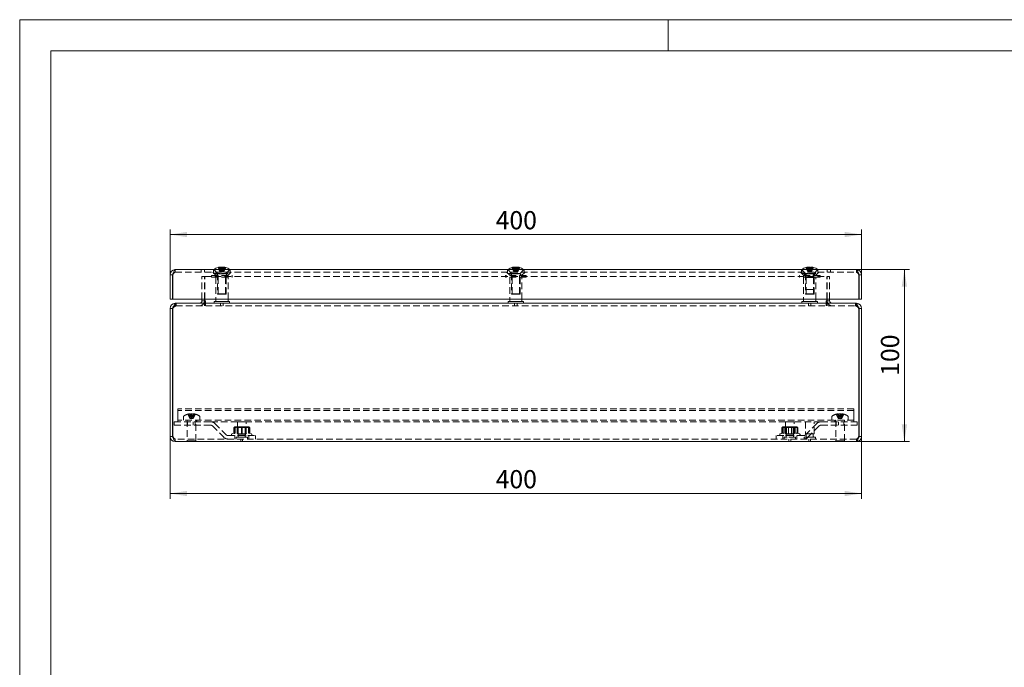
# Model space of a CAD drawing. Units: millimetres. Extents: x 0 to 420, y 0 to 297.
# Drawn here: x 0 to 190, y 172 to 297 of the extents above; entities that cross this region are included whole.
import ezdxf

# ---------------------------------------------------------------- set-up
doc = ezdxf.new("R2010")
doc.units = ezdxf.units.MM
doc.linetypes.add('HIDDEN', pattern=[1.905, 1.27, -0.635])
doc.styles.add('SLDTEXTSTYLE0', font='TXT', dxfattribs={"width": 0.75})
doc.dimstyles.new('SLDDIMSTYLE0', dxfattribs={"dimtxt": 3.5, "dimasz": 3.3, "dimexe": 0, "dimexo": 0.0625, "dimgap": 0.875, "dimtad": 1, "dimdec": 1, "dimlfac": 3, "dimrnd": 1e-09, "dimzin": 12, "dimdsep": 46, "dimtxsty": 'SLDTEXTSTYLE0', "dimsah": 1, "dimcen": 0.09, "dimadec": 0, "dimazin": 3, "dimtfac": 1, "dimtdec": 1, "dimtofl": 0, "dimtmove": 0, "dimatfit": 3, "dimfxl": 1, "dimfrac": 2, "dimtolj": 1, "dimtzin": 12, "dimarcsym": 0})

# ---------------------------------------------------------------- blocks, each defined once
blk = doc.blocks.new('_D')
at = {"color": 7, "linetype": 'Continuous', "lineweight": 0}
for p, q in [((28.98, 216.69), (28.98, 204.69)), ((162.31, 216.69), (162.31, 204.69)), ((28.98, 205.69), (162.31, 205.69))]:
    blk.add_line(p, q, dxfattribs=at)
for points in [[(28.98, 205.69), (32.28, 205.18), (32.28, 206.2)], [(162.31, 205.69), (159.01, 206.2), (159.01, 205.18)]]:
    blk.add_solid(points, dxfattribs=at)
at = {"color": 7, "linetype": 'Continuous', "lineweight": 0, "insert": (91.76, 210.2), "char_height": 3.5, "attachment_point": 1, "style": 'SLDTEXTSTYLE0'}
blk.add_mtext('400', dxfattribs=at)
blk = doc.blocks.new('_D_1')
at = {"color": 7, "linetype": 'Continuous', "lineweight": 0}
for p, q in [((161.31, 248.84), (171.55, 248.84)), ((170.55, 215.69), (170.55, 248.84)), ((161.31, 215.69), (171.55, 215.69))]:
    blk.add_line(p, q, dxfattribs=at)
for points in [[(170.55, 248.84), (170.04, 245.54), (171.06, 245.54)], [(170.55, 215.69), (171.06, 218.99), (170.04, 218.99)]]:
    blk.add_solid(points, dxfattribs=at)
at = {"color": 7, "linetype": 'Continuous', "lineweight": 0, "insert": (166.04, 228.38), "char_height": 3.5, "attachment_point": 1, "rotation": 90, "style": 'SLDTEXTSTYLE0'}
blk.add_mtext('100', dxfattribs=at)
blk = doc.blocks.new('_D_2')
at = {"color": 7, "linetype": 'Continuous', "lineweight": 0}
for p, q in [((28.98, 247.84), (28.98, 256.6)), ((162.31, 247.84), (162.31, 256.6)), ((28.98, 255.6), (162.31, 255.6))]:
    blk.add_line(p, q, dxfattribs=at)
for points in [[(28.98, 255.6), (32.28, 255.09), (32.28, 256.11)], [(162.31, 255.6), (159.01, 256.11), (159.01, 255.09)]]:
    blk.add_solid(points, dxfattribs=at)
at = {"color": 7, "linetype": 'Continuous', "lineweight": 0, "insert": (91.76, 260.11), "char_height": 3.5, "attachment_point": 1, "style": 'SLDTEXTSTYLE0'}
blk.add_mtext('400', dxfattribs=at)

msp = doc.modelspace()

# ---------------------------------------------------------------- linework, layer by layer
at = {"color": 7, "linetype": 'Continuous', "lineweight": 0}
for p, q in [((0, 0), (0, 297)), ((0, 297), (420, 297)), ((125, 291), (125, 297)), ((6, 291), (414.015, 291)), ((6, 291), (6, 6))]:
    msp.add_line(p, q, dxfattribs=at)
at = {"color": 7, "linetype": 'Continuous', "lineweight": 15}
for p, q in [((29.977, 248.841), (161.31, 248.841)), ((38.637, 249.327), (38.638, 249.327)), ((38.667, 249.327), (38.669, 249.327)), ((38.67, 249.29), (38.669, 249.327)), ((38.67, 249.29), (38.67, 249.245)), ((38.688, 249.327), (38.686, 249.327)), ((38.689, 249.29), (38.686, 249.327)), ((38.688, 249.327), (38.689, 249.29)), ((38.689, 249.244), (38.689, 249.29)), ((38.749, 249.327), (38.747, 249.327)), ((38.865, 249.327), (38.868, 249.327)), ((38.956, 249.327), (38.959, 249.327)), ((38.997, 249.327), (38.994, 249.327)), ((39.089, 249.327), (39.086, 249.327)), ((39.204, 249.327), (39.206, 249.327)), ((39.204, 249.327), (39.204, 249.29)), ((39.204, 249.256), (39.204, 249.29)), ((39.265, 249.327), (39.264, 249.29)), ((39.264, 249.247), (39.264, 249.29)), ((39.265, 249.327), (39.267, 249.327)), ((39.286, 249.327), (39.285, 249.327)), ((39.316, 249.327), (39.316, 249.327)), ((95.308, 249.327), (95.309, 249.327)), ((95.311, 249.29), (95.309, 249.327)), ((95.311, 249.29), (95.311, 249.267)), ((95.313, 249.327), (95.314, 249.327)), ((95.389, 249.327), (95.387, 249.327)), ((95.402, 249.327), (95.4, 249.327)), ((95.403, 249.29), (95.4, 249.327)), ((95.402, 249.327), (95.403, 249.29)), ((95.549, 249.327), (95.552, 249.327)), ((95.568, 249.327), (95.571, 249.327)), ((95.719, 249.327), (95.716, 249.327)), ((95.737, 249.327), (95.735, 249.327)), ((95.737, 249.327), (95.735, 249.29)), ((95.735, 249.29), (95.735, 249.327)), ((95.735, 249.246), (95.735, 249.29)), ((95.885, 249.327), (95.884, 249.29)), ((95.884, 249.247), (95.884, 249.29)), ((95.885, 249.327), (95.887, 249.327)), ((95.898, 249.327), (95.9, 249.327)), ((95.973, 249.327), (95.973, 249.327)), ((95.979, 249.327), (95.978, 249.327)), ((151.988, 249.327), (151.989, 249.327)), ((151.994, 249.327), (151.996, 249.327)), ((151.997, 249.29), (151.996, 249.327)), ((151.997, 249.29), (151.997, 249.244)), ((152.03, 249.327), (152.028, 249.327)), ((152.031, 249.29), (152.028, 249.327)), ((152.03, 249.327), (152.031, 249.29)), ((152.031, 249.245), (152.031, 249.29)), ((152.039, 249.327), (152.037, 249.327)), ((152.04, 249.29), (152.037, 249.327)), ((152.039, 249.327), (152.04, 249.29)), ((152.04, 249.263), (152.04, 249.29)), ((152.259, 249.327), (152.262, 249.327)), ((152.275, 249.327), (152.278, 249.327)), ((152.345, 249.327), (152.342, 249.327)), ((152.361, 249.327), (152.358, 249.327)), ((152.581, 249.327), (152.58, 249.29)), ((152.58, 249.25), (152.58, 249.29)), ((152.581, 249.327), (152.583, 249.327)), ((152.59, 249.327), (152.589, 249.29)), ((152.589, 249.247), (152.589, 249.29)), ((152.59, 249.327), (152.592, 249.327)), ((152.626, 249.327), (152.625, 249.327)), ((152.632, 249.327), (152.631, 249.327)), ((28.977, 247.841), (29.477, 247.841)), ((28.977, 247.841), (28.977, 243.174)), ((29.477, 247.841), (29.477, 243.174)), ((29.524, 243.174), (29.524, 247.841)), ((161.763, 243.174), (161.763, 247.841)), ((162.31, 247.841), (161.81, 247.841)), ((161.81, 247.841), (161.81, 243.174)), ((162.31, 247.841), (162.31, 243.174)), ((29.477, 243.174), (28.977, 243.174)), ((161.763, 243.174), (29.524, 243.174)), ((35.143, 242.854), (35.143, 243.174)), ((35.643, 242.854), (35.643, 243.174)), ((35.691, 242.854), (35.691, 243.174)), ((37.793, 243.174), (37.793, 242.687)), ((40.16, 242.687), (40.16, 243.174)), ((94.46, 243.174), (94.46, 242.687)), ((96.827, 242.687), (96.827, 243.174)), ((151.127, 243.174), (151.127, 242.687)), ((153.493, 242.687), (153.493, 243.174)), ((155.596, 242.854), (155.596, 243.174)), ((155.643, 242.854), (155.643, 243.174)), ((156.143, 242.854), (156.143, 243.174)), ((161.81, 243.174), (162.31, 243.174)), ((29.477, 241.354), (28.977, 241.354)), ((28.977, 216.687), (28.977, 241.354)), ((29.477, 216.687), (29.477, 241.354)), ((29.524, 216.687), (29.524, 241.354)), ((29.977, 242.354), (29.977, 242.258)), ((30.142, 242.354), (29.977, 242.354)), ((161.145, 242.354), (30.142, 242.354)), ((35.143, 242.854), (35.643, 242.854)), ((35.808, 242.854), (35.691, 242.854)), ((35.808, 242.854), (35.808, 242.354)), ((37.477, 242.687), (37.477, 242.354)), ((37.477, 242.687), (40.477, 242.687)), ((40.477, 242.354), (40.477, 242.687)), ((94.143, 242.687), (94.143, 242.354)), ((94.143, 242.687), (96.986, 242.687)), ((96.986, 242.687), (97.143, 242.687)), ((97.143, 242.354), (97.143, 242.687)), ((150.81, 242.687), (150.81, 242.354)), ((150.81, 242.687), (153.81, 242.687)), ((153.81, 242.354), (153.81, 242.687)), ((155.478, 242.354), (155.478, 242.854)), ((155.478, 242.854), (155.596, 242.854)), ((156.143, 242.854), (155.643, 242.854)), ((161.31, 242.354), (161.145, 242.354)), ((161.31, 242.354), (161.31, 242.26)), ((161.763, 216.687), (161.763, 241.354)), ((161.81, 241.354), (162.31, 241.354)), ((161.81, 216.687), (161.81, 241.354)), ((162.31, 216.687), (162.31, 241.354)), ((28.977, 216.687), (29.477, 216.687)), ((162.31, 216.687), (161.81, 216.687)), ((161.31, 215.687), (29.977, 215.687))]:
    msp.add_line(p, q, dxfattribs=at)
at = {"color": 7, "linetype": 'HIDDEN', "lineweight": 0}
for p, q in [((29.977, 248.341), (29.977, 248.841)), ((34.977, 248.841), (34.977, 248.341)), ((35.643, 248.341), (35.643, 248.841)), ((37.393, 248.752), (37.393, 248.116)), ((37.41, 248.841), (38.21, 248.041)), ((38.23, 249.242), (38.611, 248.436)), ((38.239, 249.242), (38.64, 248.436)), ((38.258, 249.242), (38.659, 248.436)), ((38.316, 249.242), (38.617, 248.436)), ((38.34, 249.242), (38.721, 248.436)), ((38.434, 249.242), (38.654, 248.436)), ((38.494, 249.242), (38.675, 248.436)), ((38.542, 249.242), (38.844, 248.436)), ((38.64, 249.29), (38.64, 248.436)), ((38.665, 249.242), (38.744, 248.436)), ((38.667, 249.327), (38.67, 249.29)), ((38.67, 249.245), (38.67, 248.436)), ((38.689, 248.436), (38.689, 249.244)), ((38.721, 249.242), (38.941, 248.436)), ((38.75, 248.436), (38.75, 249.29)), ((38.8, 249.242), (38.982, 248.436)), ((38.867, 248.436), (38.867, 249.29)), ((38.952, 249.242), (38.873, 248.436)), ((38.956, 249.327), (38.958, 249.29)), ((38.958, 249.29), (38.959, 249.327)), ((38.958, 248.436), (38.958, 249.29)), ((39.153, 249.242), (38.972, 248.436)), ((38.996, 248.436), (38.996, 249.29)), ((39.001, 249.242), (39.08, 248.436)), ((39.232, 249.242), (39.012, 248.436)), ((39.086, 248.436), (39.086, 249.29)), ((39.411, 249.242), (39.109, 248.436)), ((39.204, 249.29), (39.206, 249.327)), ((39.204, 248.436), (39.204, 249.256)), ((39.289, 249.242), (39.21, 248.436)), ((39.613, 249.242), (39.233, 248.436)), ((39.264, 249.29), (39.267, 249.327)), ((39.264, 248.436), (39.264, 249.247)), ((39.459, 249.242), (39.278, 248.436)), ((39.283, 249.29), (39.283, 248.436)), ((39.696, 249.242), (39.295, 248.436)), ((39.52, 249.242), (39.3, 248.436)), ((39.313, 249.29), (39.313, 248.436)), ((39.715, 249.242), (39.314, 248.436)), ((39.638, 249.242), (39.336, 248.436)), ((39.723, 249.242), (39.342, 248.436)), ((39.743, 248.041), (40.543, 248.841)), ((40.56, 248.116), (40.56, 248.752)), ((94.06, 248.752), (94.06, 248.116)), ((94.077, 248.841), (94.877, 248.041)), ((94.894, 249.242), (95.281, 248.436)), ((94.894, 249.242), (95.286, 248.436)), ((94.967, 249.242), (95.36, 248.436)), ((94.986, 249.242), (95.373, 248.436)), ((95.002, 249.242), (95.289, 248.436)), ((95.025, 249.242), (95.296, 248.436)), ((95.243, 249.242), (95.53, 248.436)), ((95.258, 249.242), (95.38, 248.436)), ((95.279, 249.242), (95.549, 248.436)), ((95.295, 249.242), (95.395, 248.436)), ((95.308, 249.327), (95.311, 249.29)), ((95.311, 249.267), (95.311, 248.436)), ((95.316, 249.29), (95.316, 248.436)), ((95.39, 248.436), (95.39, 249.29)), ((95.403, 248.436), (95.403, 249.29)), ((95.549, 249.327), (95.551, 249.29)), ((95.551, 249.29), (95.552, 249.327)), ((95.551, 248.436), (95.551, 249.29)), ((95.66, 249.242), (95.559, 248.436)), ((95.57, 248.436), (95.57, 249.29)), ((95.701, 249.242), (95.579, 248.436)), ((95.585, 249.242), (95.707, 248.436)), ((95.627, 249.242), (95.728, 248.436)), ((95.717, 248.436), (95.717, 249.29)), ((95.735, 248.436), (95.735, 249.246)), ((96.008, 249.242), (95.737, 248.436)), ((96.044, 249.242), (95.757, 248.436)), ((95.884, 249.29), (95.887, 249.327)), ((95.884, 248.436), (95.884, 249.247)), ((95.992, 249.242), (95.892, 248.436)), ((95.897, 248.436), (95.897, 249.29)), ((96.028, 249.242), (95.907, 248.436)), ((96.3, 249.242), (95.913, 248.436)), ((96.32, 249.242), (95.927, 248.436)), ((95.97, 249.29), (95.97, 248.436)), ((95.976, 249.29), (95.976, 248.436)), ((96.262, 249.242), (95.991, 248.436)), ((96.284, 249.242), (95.998, 248.436)), ((96.393, 249.242), (96, 248.436)), ((96.392, 249.242), (96.005, 248.436)), ((96.41, 248.041), (97.21, 248.841)), ((97.227, 248.116), (97.227, 248.752)), ((150.727, 248.752), (150.727, 248.116)), ((150.743, 248.841), (151.543, 248.041)), ((151.563, 249.242), (151.961, 248.436)), ((151.567, 249.242), (151.967, 248.436)), ((151.601, 249.242), (152, 248.436)), ((151.613, 249.242), (152.01, 248.436)), ((151.723, 249.242), (151.972, 248.436)), ((151.745, 249.242), (151.979, 248.436)), ((151.852, 249.242), (152.018, 248.436)), ((151.88, 249.242), (152.029, 248.436)), ((151.991, 249.29), (151.991, 248.436)), ((151.993, 249.242), (152.242, 248.436)), ((151.994, 249.327), (151.997, 249.29)), ((151.997, 249.244), (151.997, 248.436)), ((152.025, 249.242), (152.259, 248.436)), ((152.031, 248.436), (152.031, 249.245)), ((152.04, 248.436), (152.04, 249.263)), ((152.14, 248.841), (152.14, 248.341)), ((152.165, 249.242), (152.331, 248.436)), ((152.199, 249.242), (152.348, 248.436)), ((152.261, 248.436), (152.261, 249.29)), ((152.421, 249.242), (152.272, 248.436)), ((152.275, 249.327), (152.276, 249.29)), ((152.276, 249.29), (152.278, 249.327)), ((152.276, 248.436), (152.276, 249.29)), ((152.455, 249.242), (152.289, 248.436)), ((152.344, 248.436), (152.344, 249.29)), ((152.359, 248.436), (152.359, 249.29)), ((152.595, 249.242), (152.361, 248.436)), ((152.627, 249.242), (152.378, 248.436)), ((152.48, 248.341), (152.48, 248.841)), ((152.58, 249.29), (152.583, 249.327)), ((152.58, 248.436), (152.58, 249.25)), ((152.589, 249.29), (152.592, 249.327)), ((152.589, 248.436), (152.589, 249.247)), ((152.74, 249.242), (152.591, 248.436)), ((152.768, 249.242), (152.602, 248.436)), ((153.007, 249.242), (152.61, 248.436)), ((153.019, 249.242), (152.62, 248.436)), ((152.623, 249.29), (152.623, 248.436)), ((152.629, 249.29), (152.629, 248.436)), ((152.875, 249.242), (152.641, 248.436)), ((152.897, 249.242), (152.648, 248.436)), ((153.053, 249.242), (152.653, 248.436)), ((153.057, 249.242), (152.659, 248.436)), ((153.077, 248.041), (153.877, 248.841)), ((153.893, 248.116), (153.893, 248.752)), ((155.643, 248.841), (155.643, 248.341)), ((156.31, 248.341), (156.31, 248.841)), ((161.31, 248.341), (161.31, 248.841)), ((29.977, 248.341), (161.31, 248.341)), ((35.143, 247.521), (35.643, 247.521)), ((35.143, 243.174), (35.143, 247.521)), ((35.643, 243.174), (35.643, 247.521)), ((35.691, 243.174), (35.691, 247.521)), ((35.691, 247.521), (155.596, 247.521)), ((36.977, 247.687), (38.977, 247.687)), ((36.977, 247.687), (36.977, 247.354)), ((36.977, 247.354), (38.977, 247.354)), ((37.203, 248.341), (37.856, 247.687)), ((37.393, 248.116), (38.89, 248.116)), ((37.793, 247.354), (37.793, 243.174)), ((38.21, 248.041), (37.856, 247.687)), ((38.143, 248.05), (38.143, 244.116)), ((38.21, 248.041), (39.743, 248.041)), ((38.26, 247.687), (38.26, 247.354)), ((38.277, 247.354), (38.277, 244.187)), ((38.617, 248.436), (38.611, 248.436)), ((38.617, 248.436), (38.64, 248.436)), ((38.654, 248.436), (38.64, 248.436)), ((38.654, 248.436), (38.941, 248.436)), ((38.693, 248.436), (38.977, 248.344)), ((38.89, 248.116), (40.56, 248.116)), ((38.958, 248.436), (38.941, 248.436)), ((38.972, 248.436), (38.958, 248.436)), ((38.972, 248.436), (39.278, 248.436)), ((38.977, 248.344), (39.26, 248.436)), ((38.977, 247.687), (40.977, 247.687)), ((38.977, 247.354), (40.977, 247.354)), ((39.295, 248.436), (39.278, 248.436)), ((39.295, 248.436), (39.314, 248.436)), ((39.314, 248.436), (39.342, 248.436)), ((39.677, 244.187), (39.677, 247.354)), ((39.693, 247.354), (39.693, 247.687)), ((40.097, 247.687), (39.743, 248.041)), ((39.81, 244.116), (39.81, 248.05)), ((40.097, 247.687), (40.75, 248.341)), ((40.16, 243.174), (40.16, 247.354)), ((40.977, 247.354), (40.977, 247.687)), ((97.643, 247.687), (93.643, 247.687)), ((93.643, 247.687), (93.643, 247.354)), ((97.643, 247.354), (93.643, 247.354)), ((93.87, 248.341), (94.523, 247.687)), ((94.06, 248.116), (95.219, 248.116)), ((94.46, 247.354), (94.46, 243.174)), ((94.877, 248.041), (94.523, 247.687)), ((94.81, 248.05), (94.81, 244.116)), ((94.877, 248.041), (96.41, 248.041)), ((94.927, 247.687), (94.927, 247.354)), ((94.943, 247.354), (94.943, 244.187)), ((95.219, 248.116), (97.227, 248.116)), ((95.289, 248.436), (95.281, 248.436)), ((95.289, 248.436), (95.53, 248.436)), ((95.36, 248.436), (95.643, 248.344)), ((95.551, 248.436), (95.53, 248.436)), ((95.559, 248.436), (95.551, 248.436)), ((95.559, 248.436), (95.892, 248.436)), ((95.643, 248.344), (95.927, 248.436)), ((95.913, 248.436), (95.892, 248.436)), ((95.913, 248.436), (96.005, 248.436)), ((96.343, 244.187), (96.343, 247.354)), ((96.36, 247.354), (96.36, 247.687)), ((96.764, 247.687), (96.41, 248.041)), ((96.477, 244.116), (96.477, 248.05)), ((96.764, 247.687), (97.417, 248.341)), ((96.827, 243.174), (96.827, 247.354)), ((97.643, 247.354), (97.643, 247.687)), ((152.31, 247.687), (150.31, 247.687)), ((150.31, 247.687), (150.31, 247.354)), ((152.31, 247.354), (150.31, 247.354)), ((150.536, 248.341), (151.19, 247.687)), ((150.727, 248.116), (152.155, 248.116)), ((151.127, 247.354), (151.127, 243.174)), ((151.543, 248.041), (151.19, 247.687)), ((151.227, 248.341), (151.227, 248.008)), ((151.227, 248.008), (151.486, 248.008)), ((151.477, 248.05), (151.477, 244.116)), ((151.477, 247.341), (151.676, 247.341)), ((151.486, 248.008), (153.393, 248.008)), ((151.543, 248.041), (153.077, 248.041)), ((151.593, 247.687), (151.593, 247.354)), ((151.61, 247.354), (151.61, 244.187)), ((151.627, 247.808), (151.627, 247.424)), ((151.676, 247.341), (153.143, 247.341)), ((151.967, 248.436), (151.961, 248.436)), ((151.979, 248.436), (151.967, 248.436)), ((151.979, 248.436), (152.259, 248.436)), ((152.026, 248.436), (152.31, 248.344)), ((152.155, 248.116), (153.893, 248.116)), ((152.276, 248.436), (152.259, 248.436)), ((152.289, 248.436), (152.276, 248.436)), ((152.289, 248.436), (152.602, 248.436)), ((152.31, 248.344), (152.594, 248.436)), ((154.31, 247.687), (152.31, 247.687)), ((154.31, 247.354), (152.31, 247.354)), ((152.62, 248.436), (152.602, 248.436)), ((152.62, 248.436), (152.653, 248.436)), ((152.653, 248.436), (152.659, 248.436)), ((152.993, 247.424), (152.993, 247.808)), ((153.01, 244.187), (153.01, 247.354)), ((153.027, 247.354), (153.027, 247.687)), ((153.43, 247.687), (153.077, 248.041)), ((153.143, 244.116), (153.143, 248.05)), ((153.393, 248.008), (153.393, 248.341)), ((153.43, 247.687), (154.084, 248.341)), ((153.493, 243.174), (153.493, 247.354)), ((154.31, 247.354), (154.31, 247.687)), ((155.596, 243.174), (155.596, 247.521)), ((156.143, 247.521), (155.643, 247.521)), ((155.643, 243.174), (155.643, 247.521)), ((156.143, 243.174), (156.143, 247.521)), ((151.477, 245.008), (151.676, 245.008)), ((151.676, 245.008), (153.143, 245.008)), ((38.143, 244.116), (38.931, 244.116)), ((38.277, 244.187), (39.677, 244.187)), ((38.931, 244.116), (39.81, 244.116)), ((94.81, 244.116), (95.42, 244.116)), ((94.943, 244.187), (96.27, 244.187)), ((95.42, 244.116), (96.477, 244.116)), ((96.27, 244.187), (96.343, 244.187)), ((151.477, 244.116), (152.228, 244.116)), ((151.61, 244.187), (153.01, 244.187)), ((152.228, 244.116), (153.143, 244.116)), ((29.977, 242.258), (29.977, 241.854)), ((30.142, 241.854), (29.977, 241.854)), ((30.142, 242.354), (30.142, 241.854)), ((30.142, 241.854), (161.145, 241.854)), ((35.643, 241.854), (35.643, 242.354)), ((35.808, 242.354), (35.808, 241.854)), ((38.74, 242.354), (38.74, 241.854)), ((39.213, 241.854), (39.213, 242.354)), ((95.407, 242.354), (95.407, 241.854)), ((95.88, 241.854), (95.88, 242.354)), ((152.073, 242.354), (152.073, 241.854)), ((152.547, 241.854), (152.547, 242.354)), ((155.478, 241.854), (155.478, 242.354)), ((155.643, 242.354), (155.643, 241.854)), ((161.145, 242.354), (161.145, 241.854)), ((161.31, 241.854), (161.145, 241.854)), ((161.31, 242.26), (161.31, 241.854)), ((160.81, 222.021), (30.477, 222.021)), ((30.477, 221.687), (30.477, 222.021)), ((160.81, 221.687), (30.477, 221.687)), ((30.477, 221.687), (30.477, 221.354)), ((30.477, 221.354), (30.477, 220.187)), ((30.477, 220.187), (30.477, 219.521)), ((31.56, 220.489), (31.56, 219.854)), ((32.414, 220.98), (32.411, 220.985)), ((32.414, 220.98), (32.815, 220.174)), ((32.63, 220.98), (32.831, 220.174)), ((32.843, 221.065), (32.845, 221.065)), ((32.843, 221.065), (32.846, 221.027)), ((32.846, 221.027), (32.845, 221.065)), ((32.846, 221.027), (32.846, 220.174)), ((32.927, 220.98), (33.128, 220.174)), ((33.142, 221.065), (33.145, 221.065)), ((33.142, 221.065), (33.143, 221.027)), ((33.143, 221.027), (33.145, 221.065)), ((33.143, 220.174), (33.143, 221.027)), ((33.36, 220.98), (33.159, 220.174)), ((33.442, 221.065), (33.441, 221.027)), ((33.441, 221.027), (33.444, 221.065)), ((33.441, 220.174), (33.441, 221.027)), ((33.442, 221.065), (33.444, 221.065)), ((33.657, 220.98), (33.456, 220.174)), ((33.873, 220.98), (33.471, 220.174)), ((33.876, 220.985), (33.873, 220.98)), ((34.727, 219.854), (34.727, 220.489)), ((156.56, 220.489), (156.56, 219.854)), ((157.414, 220.98), (157.411, 220.985)), ((157.414, 220.98), (157.815, 220.174)), ((157.63, 220.98), (157.831, 220.174)), ((157.843, 221.065), (157.845, 221.065)), ((157.843, 221.065), (157.846, 221.027)), ((157.846, 221.027), (157.845, 221.065)), ((157.846, 221.027), (157.846, 220.174)), ((157.927, 220.98), (158.128, 220.174)), ((158.142, 221.065), (158.145, 221.065)), ((158.142, 221.065), (158.143, 221.027)), ((158.143, 221.027), (158.145, 221.065)), ((158.143, 220.174), (158.143, 221.027)), ((158.36, 220.98), (158.159, 220.174)), ((158.442, 221.065), (158.441, 221.027)), ((158.441, 221.027), (158.444, 221.065)), ((158.441, 220.174), (158.441, 221.027)), ((158.442, 221.065), (158.444, 221.065)), ((158.657, 220.98), (158.456, 220.174)), ((158.873, 220.98), (158.471, 220.174)), ((158.876, 220.985), (158.873, 220.98)), ((159.727, 219.854), (159.727, 220.489)), ((160.81, 221.687), (160.81, 222.021)), ((160.81, 221.687), (160.81, 221.354)), ((160.81, 221.354), (160.81, 220.187)), ((160.81, 220.187), (160.81, 219.521)), ((29.81, 219.521), (36.803, 219.521)), ((29.81, 218.854), (29.81, 219.521)), ((29.81, 218.854), (36.803, 218.854)), ((160.81, 219.854), (30.477, 219.854)), ((32.31, 219.787), (32.31, 215.854)), ((32.377, 219.521), (32.377, 218.854)), ((32.831, 220.174), (32.815, 220.174)), ((32.831, 220.174), (33.128, 220.174)), ((32.86, 220.174), (33.143, 220.082)), ((33.143, 220.174), (33.128, 220.174)), ((33.159, 220.174), (33.143, 220.174)), ((33.143, 220.082), (33.427, 220.174)), ((33.159, 220.174), (33.456, 220.174)), ((33.452, 218.854), (33.452, 219.521)), ((33.471, 220.174), (33.456, 220.174)), ((33.856, 218.854), (33.856, 219.521)), ((33.977, 215.854), (33.977, 219.787)), ((34.143, 219.521), (34.143, 219.854)), ((41.977, 219.521), (36.803, 219.521)), ((37.156, 218.708), (39.335, 216.529)), ((37.628, 219.179), (39.806, 217)), ((41.274, 217.376), (41.274, 218.354)), ((41.477, 218.521), (41.316, 218.391)), ((41.445, 217.376), (41.445, 218.354)), ((41.702, 218.521), (41.477, 218.521)), ((41.511, 217.376), (41.511, 218.354)), ((41.702, 218.521), (42.898, 218.521)), ((41.954, 217.376), (41.954, 218.354)), ((42.752, 219.521), (41.977, 219.521)), ((41.977, 219.521), (41.977, 217.187)), ((41.977, 218.521), (42.11, 218.427)), ((42.228, 218.427), (42.11, 218.427)), ((42.11, 218.427), (42.11, 216.956)), ((42.13, 217.376), (42.13, 218.354)), ((43.51, 218.427), (42.228, 218.427)), ((42.744, 217.376), (42.744, 218.354)), ((43.643, 219.521), (42.752, 219.521)), ((42.876, 217.376), (42.876, 218.354)), ((44.006, 218.521), (42.898, 218.521)), ((43.49, 217.376), (43.49, 218.354)), ((43.51, 218.427), (43.643, 218.521)), ((43.51, 216.956), (43.51, 218.427)), ((147.643, 219.521), (43.643, 219.521)), ((43.643, 217.187), (43.643, 219.521)), ((43.666, 217.376), (43.666, 218.354)), ((44.143, 218.521), (44.006, 218.521)), ((44.109, 217.376), (44.109, 218.354)), ((44.304, 218.391), (44.143, 218.521)), ((44.175, 217.376), (44.175, 218.354)), ((44.346, 217.376), (44.346, 218.354)), ((146.946, 218.354), (147.019, 218.399)), ((146.946, 217.376), (146.946, 218.354)), ((147.143, 218.521), (147.009, 218.412)), ((147.024, 217.376), (147.024, 218.354)), ((148.036, 218.521), (147.167, 218.521)), ((147.309, 217.376), (147.309, 218.354)), ((147.567, 217.376), (147.567, 218.354)), ((148.089, 219.521), (147.643, 219.521)), ((147.643, 219.521), (147.643, 217.187)), ((147.643, 218.521), (147.777, 218.427)), ((149.177, 218.427), (147.777, 218.427)), ((147.777, 218.427), (147.777, 216.956)), ((147.856, 217.376), (147.856, 218.354)), ((149.346, 218.521), (148.036, 218.521)), ((149.31, 219.521), (148.089, 219.521)), ((148.191, 217.376), (148.191, 218.354)), ((148.762, 217.376), (148.762, 218.354)), ((149.097, 217.376), (149.097, 218.354)), ((149.177, 218.427), (149.31, 218.521)), ((149.177, 216.956), (149.177, 218.427)), ((154.484, 219.521), (149.31, 219.521)), ((149.31, 217.187), (149.31, 219.521)), ((149.346, 218.521), (149.808, 218.521)), ((149.387, 217.376), (149.387, 218.354)), ((149.644, 217.376), (149.644, 218.354)), ((149.945, 218.412), (149.81, 218.521)), ((149.93, 217.376), (149.93, 218.354)), ((150.007, 218.354), (149.934, 218.399)), ((150.007, 217.376), (150.007, 218.354)), ((151.477, 219.521), (151.477, 217.187)), ((153.659, 219.179), (151.48, 217)), ((154.13, 218.708), (151.952, 216.529)), ((153.143, 217.187), (153.143, 219.521)), ((161.477, 219.521), (154.484, 219.521)), ((161.477, 218.854), (154.484, 218.854)), ((157.143, 219.854), (157.143, 219.521)), ((157.31, 219.787), (157.31, 215.854)), ((157.431, 218.854), (157.431, 219.521)), ((157.831, 220.174), (157.815, 220.174)), ((157.831, 220.174), (158.128, 220.174)), ((157.835, 218.854), (157.835, 219.521)), ((157.86, 220.174), (158.143, 220.082)), ((158.143, 220.174), (158.128, 220.174)), ((158.159, 220.174), (158.143, 220.174)), ((158.143, 220.082), (158.427, 220.174)), ((158.159, 220.174), (158.456, 220.174)), ((158.471, 220.174), (158.456, 220.174)), ((158.91, 218.854), (158.91, 219.521)), ((158.977, 215.854), (158.977, 219.787)), ((161.477, 218.854), (161.477, 219.521)), ((40.16, 216.854), (45.477, 216.854)), ((41.246, 217.293), (40.956, 217.187)), ((41.193, 217.272), (41.246, 217.292)), ((41.405, 217.351), (41.246, 217.293)), ((41.442, 217.346), (41.446, 217.364)), ((41.477, 216.854), (41.477, 216.187)), ((42.735, 216.521), (41.727, 216.521)), ((41.727, 216.521), (41.727, 216.187)), ((42.752, 217.187), (41.977, 217.187)), ((42.11, 216.956), (41.977, 216.862)), ((41.977, 216.862), (42.117, 216.862)), ((41.977, 216.862), (41.977, 216.854)), ((42.11, 216.956), (43.51, 216.956)), ((42.117, 216.862), (43.643, 216.862)), ((42.127, 217.104), (42.127, 216.721)), ((43.893, 216.521), (42.735, 216.521)), ((43.643, 217.187), (42.752, 217.187)), ((43.493, 216.721), (43.493, 217.104)), ((43.643, 216.862), (43.51, 216.956)), ((43.643, 216.854), (43.643, 216.862)), ((43.893, 216.187), (43.893, 216.521)), ((44.143, 216.187), (44.143, 216.854)), ((44.374, 217.293), (44.215, 217.351)), ((44.664, 217.187), (44.374, 217.293)), ((44.427, 217.272), (44.374, 217.292)), ((45.477, 216.854), (45.477, 216.187)), ((145.81, 216.854), (145.81, 216.187)), ((151.127, 216.854), (145.81, 216.854)), ((147.051, 217.343), (146.623, 217.187)), ((147.143, 216.854), (147.143, 216.187)), ((147.973, 216.521), (147.393, 216.521)), ((147.393, 216.521), (147.393, 216.187)), ((148.089, 217.187), (147.643, 217.187)), ((147.777, 216.956), (147.643, 216.862)), ((147.643, 216.862), (149.31, 216.862)), ((147.643, 216.862), (147.643, 216.854)), ((147.777, 216.956), (148.245, 216.956)), ((147.793, 217.104), (147.793, 216.721)), ((149.56, 216.521), (147.973, 216.521)), ((149.31, 217.187), (148.089, 217.187)), ((148.245, 216.956), (149.177, 216.956)), ((149.16, 216.721), (149.16, 217.104)), ((149.31, 216.862), (149.177, 216.956)), ((149.31, 216.854), (149.31, 216.862)), ((149.56, 216.187), (149.56, 216.521)), ((149.81, 216.187), (149.81, 216.854)), ((150.33, 217.187), (149.903, 217.343)), ((152.31, 216.521), (151.227, 216.521)), ((151.227, 216.521), (151.227, 216.187)), ((152.31, 217.187), (151.477, 217.187)), ((151.627, 217.104), (151.627, 216.721)), ((153.143, 217.187), (152.31, 217.187)), ((153.393, 216.521), (152.31, 216.521)), ((152.993, 216.721), (152.993, 217.104)), ((153.393, 216.187), (153.393, 216.521)), ((29.977, 216.187), (29.977, 215.687)), ((161.31, 216.187), (29.977, 216.187)), ((32.31, 215.854), (33.143, 215.854)), ((33.143, 215.854), (33.977, 215.854)), ((42.641, 216.187), (42.641, 215.687)), ((42.979, 215.687), (42.979, 216.187)), ((148.307, 216.187), (148.307, 215.687)), ((148.646, 215.687), (148.646, 216.187)), ((152.14, 216.187), (152.14, 215.687)), ((152.48, 215.687), (152.48, 216.187)), ((157.31, 215.854), (158.143, 215.854)), ((158.143, 215.854), (158.977, 215.854)), ((161.31, 216.187), (161.31, 215.687))]:
    msp.add_line(p, q, dxfattribs=at)
at = {"color": 7, "linetype": 'Continuous', "lineweight": 15, "flags": 128}
for points in [[(29.524, 247.841), (29.625, 248.185), (29.726, 248.487), (29.828, 248.71), (29.929, 248.827), (29.977, 248.841)], [(38.239, 249.242), (38.24, 249.244), (38.241, 249.246), (38.243, 249.247), (38.246, 249.247), (38.248, 249.247), (38.251, 249.246), (38.252, 249.245)], [(38.44, 249.295), (38.309, 249.265), (38.243, 249.247)], [(38.747, 249.327), (38.695, 249.32), (38.688, 249.319)], [(39.206, 249.327), (39.258, 249.32), (39.285, 249.316)], [(39.71, 249.247), (39.645, 249.265), (39.514, 249.295)], [(95.4, 249.327), (95.348, 249.32), (95.308, 249.315)], [(95.387, 249.327), (95.333, 249.32), (95.314, 249.318)], [(95.9, 249.327), (95.953, 249.32), (95.978, 249.317)], [(152.342, 249.327), (152.32, 249.32), (152.31, 249.317)], [(161.31, 248.841), (161.411, 248.78), (161.513, 248.604), (161.614, 248.335), (161.715, 248.006), (161.763, 247.841)], [(161.81, 247.841), (161.762, 248.056), (161.658, 248.194)], [(29.524, 241.354), (29.666, 241.709), (29.809, 242.017), (29.952, 242.24), (30.094, 242.347), (30.142, 242.354)], [(161.145, 242.354), (161.288, 242.289), (161.43, 242.102), (161.573, 241.818), (161.716, 241.474), (161.763, 241.354)], [(29.477, 216.687), (29.525, 216.473), (29.628, 216.334)], [(29.977, 215.687), (29.875, 215.748), (29.774, 215.924), (29.673, 216.193), (29.572, 216.522), (29.524, 216.687)], [(161.763, 216.687), (161.662, 216.343), (161.56, 216.041), (161.459, 215.818), (161.358, 215.701), (161.31, 215.687)]]:
    msp.add_lwpolyline(points, dxfattribs=at)
at = {"color": 7, "linetype": 'HIDDEN', "lineweight": 0, "flags": 128}
for points in [[(38.252, 249.245), (38.254, 249.244), (38.258, 249.242)], [(95.643, 249.26), (95.64, 249.257), (95.627, 249.242)], [(151.993, 249.242), (152.026, 249.257), (152.031, 249.259)], [(152.627, 249.242), (152.594, 249.257), (152.574, 249.265)], [(29.977, 248.341), (29.762, 248.292), (29.628, 248.193)], [(29.977, 241.854), (29.782, 241.815), (29.683, 241.745)], [(161.601, 241.75), (161.463, 241.83), (161.31, 241.854)], [(41.274, 218.354), (41.383, 218.425), (41.702, 218.521)], [(41.274, 218.354), (41.568, 218.517), (41.614, 218.521)], [(41.511, 218.354), (41.482, 218.517), (41.478, 218.521)], [(41.511, 218.354), (41.685, 218.425), (42.193, 218.521)], [(41.614, 218.521), (41.872, 218.422), (41.954, 218.354)], [(41.954, 218.354), (42.62, 218.517), (42.722, 218.521)], [(42.095, 218.521), (42.588, 218.422), (42.744, 218.354)], [(42.898, 218.521), (42.315, 218.422), (42.13, 218.354)], [(42.722, 218.521), (43.305, 218.422), (43.49, 218.354)], [(42.744, 218.354), (42.919, 218.425), (43.427, 218.521)], [(43.525, 218.521), (43.032, 218.422), (42.876, 218.354)], [(43.666, 218.354), (43, 218.517), (42.898, 218.521)], [(43.49, 218.354), (43.6, 218.425), (43.918, 218.521)], [(44.175, 218.354), (43.612, 218.517), (43.525, 218.521)], [(44.006, 218.521), (43.748, 218.422), (43.666, 218.354)], [(44.346, 218.354), (44.052, 218.517), (44.006, 218.521)], [(147.167, 218.521), (147.058, 218.422), (147.024, 218.354)], [(147.024, 218.354), (147.529, 218.517), (147.607, 218.521)], [(147.309, 218.354), (147.186, 218.517), (147.167, 218.521)], [(147.256, 218.521), (147.492, 218.422), (147.567, 218.354)], [(147.856, 218.354), (147.74, 218.425), (147.401, 218.521)], [(147.567, 218.354), (148.229, 218.517), (148.332, 218.521)], [(147.607, 218.521), (148.05, 218.422), (148.191, 218.354)], [(148.622, 218.521), (148.041, 218.422), (147.856, 218.354)], [(148.762, 218.354), (148.577, 218.425), (148.036, 218.521)], [(148.332, 218.521), (148.912, 218.422), (149.097, 218.354)], [(149.387, 218.354), (148.724, 218.517), (148.622, 218.521)], [(149.346, 218.521), (148.903, 218.422), (148.762, 218.354)], [(149.644, 218.354), (149.459, 218.425), (148.917, 218.521)], [(149.93, 218.354), (149.424, 218.517), (149.346, 218.521)], [(149.697, 218.521), (149.462, 218.422), (149.387, 218.354)], [(150.007, 218.354), (149.891, 218.425), (149.552, 218.521)], [(149.644, 218.354), (149.768, 218.517), (149.787, 218.521)], [(149.787, 218.521), (149.895, 218.422), (149.93, 218.354)], [(41.447, 217.367), (41.447, 217.369), (41.409, 217.339), (41.405, 217.34)], [(44.172, 217.372), (44.172, 217.372), (44.177, 217.353), (44.18, 217.342)], [(147.248, 217.272), (147.213, 217.305), (147.066, 217.348), (146.947, 217.272)], [(149.706, 217.272), (149.741, 217.305), (149.887, 217.348), (149.968, 217.297)], [(161.31, 216.187), (161.525, 216.236), (161.657, 216.334)]]:
    msp.add_lwpolyline(points, dxfattribs=at)
at = {"color": 7, "linetype": 'Continuous', "lineweight": 15}
for centre, radius, start, end in [((29.977, 247.841), 1, 90, 180), ((37.543, 248.752), 0.15, 124.71791, 143.45579), ((38.977, 246.683), 2.667, 105.95908, 124.71791), ((38.967, 246.691), 2.654, 96.49073, 105.93831), ((38.857, 248.44), 0.907, 101.98437, 117.81323), ((38.578, 247.194), 2.053, 85.98633, 94.01367), ((38.923, 246.945), 2.399, 96.83801, 101.61808), ((38.867, 247.811), 1.533, 98.61076, 102.00864), ((39.096, 247.801), 1.544, 98.62316, 105.13544), ((39.144, 248.44), 0.907, 101.98437, 117.81323), ((38.774, 249.168), 0.185, 50.82208, 59.6947), ((38.79, 248.679), 0.67, 57.23723, 75.41726), ((38.809, 248.44), 0.907, 62.18677, 78.01563), ((39.179, 249.168), 0.185, 120.3053, 129.17792), ((38.859, 247.809), 1.535, 76.95912, 81.38747), ((39.306, 246.915), 2.332, 86.23381, 93.76619), ((39.081, 249.126), 0.236, 38.96625, 58.4455), ((39.097, 248.679), 0.67, 57.23723, 75.41726), ((38.967, 246.691), 2.654, 74.06169, 83.50927), ((38.986, 246.691), 2.654, 74.06169, 83.50927), ((39.03, 246.939), 2.405, 73.24203, 83.15551), ((39.708, 249.228), 0.019, 85.69899, 131.73784), ((38.977, 246.683), 2.667, 55.28209, 74.04092), ((40.41, 248.752), 0.15, 36.54421, 55.28209), ((94.21, 248.752), 0.15, 124.71791, 143.45579), ((95.643, 246.683), 2.667, 103.91438, 124.71791), ((95.598, 246.865), 2.479, 96.7268, 103.91734), ((95.536, 247.913), 1.432, 99.13094, 111.87986), ((95.123, 247.809), 1.439, 85.20434, 94.79566), ((95.777, 247.913), 1.432, 99.13094, 111.87986), ((95.407, 249.033), 0.328, 39.56346, 63.6677), ((95.439, 248.988), 0.364, 51.14413, 68.77812), ((95.872, 249.046), 0.313, 116.06317, 136.93723), ((95.84, 249.004), 0.346, 110.97562, 124.54277), ((95.826, 246.501), 2.746, 86.52938, 93.47062), ((95.517, 247.944), 1.4, 75.23991, 80.93932), ((95.739, 249.033), 0.328, 39.56346, 63.6677), ((95.596, 246.863), 2.482, 73.50781, 83.27055), ((95.688, 246.863), 2.482, 73.50781, 83.27055), ((95.643, 246.683), 2.667, 55.28209, 76.08562), ((96.346, 249.035), 0.212, 77.4875, 102.5125), ((97.077, 248.752), 0.15, 36.54421, 55.28209), ((150.877, 248.752), 0.15, 124.71791, 143.45579), ((152.31, 246.683), 2.667, 106.00647, 124.71791), ((152.286, 246.735), 2.609, 96.54961, 106.07521), ((152.293, 246.707), 2.637, 96.51246, 105.98886), ((151.581, 249.225), 0.0226, 82.42695, 129.15929), ((152.192, 248.34), 1.007, 101.23705, 116.30986), ((151.885, 247.311), 1.936, 85.86648, 94.13352), ((152.471, 248.34), 1.007, 101.23705, 116.30986), ((152.46, 248.242), 1.103, 100.49201, 112.87113), ((152.116, 248.763), 0.587, 54.74055, 74.01509), ((152.149, 248.34), 1.007, 63.69014, 78.76295), ((152.161, 248.245), 1.1, 67.95324, 79.51553), ((152.611, 246.817), 2.43, 86.31064, 93.68936), ((152.429, 248.763), 0.587, 54.74055, 74.01509), ((152.293, 246.707), 2.637, 74.01114, 83.48754), ((152.327, 246.707), 2.637, 74.01114, 83.48754), ((152.334, 246.735), 2.609, 73.92479, 83.45039), ((153.036, 249.217), 0.0305, 56.54701, 123.45299), ((152.31, 246.683), 2.667, 55.28209, 73.99353), ((153.743, 248.752), 0.15, 36.54421, 55.28209), ((161.31, 247.841), 1, 0, 90), ((29.891, 247.871), 0.416, 129.3508, 184.1894), ((29.977, 241.354), 1, 90, 180), ((29.906, 241.377), 0.43, 121.25557, 183.05057), ((34.643, 242.854), 0.5, 270, 0), ((34.643, 242.854), 1, 330, 0), ((156.643, 242.854), 1, 180, 210), ((156.643, 242.854), 0.5, 180, 270), ((161.31, 241.354), 1, 0, 90), ((161.389, 241.385), 0.422, 355.83184, 59.7867), ((29.977, 216.687), 1, 180, 270), ((161.31, 216.687), 1, 270, 0), ((161.395, 216.657), 0.416, 309.0573, 4.14975)]:
    msp.add_arc(centre, radius, start, end, dxfattribs=at)
at = {"color": 7, "linetype": 'HIDDEN', "lineweight": 0}
for centre, radius, start, end in [((37.543, 248.752), 0.15, 143.45579, 180), ((38.925, 246.934), 2.411, 101.61839, 106.75214), ((38.285, 248.946), 0.301, 79.51169, 100.48831), ((38.986, 246.691), 2.654, 96.49073, 105.93831), ((38.879, 247.763), 1.582, 102.0446, 110.84455), ((38.429, 247.967), 1.28, 84.91548, 95.08452), ((39.034, 246.937), 2.407, 98.2763, 106.75483), ((38.857, 248.679), 0.67, 104.58274, 122.76277), ((38.647, 246.915), 2.332, 86.23381, 93.76619), ((39.11, 247.749), 1.598, 105.1372, 110.82076), ((38.9, 249.093), 0.279, 122.7345, 147.57878), ((38.833, 246.432), 2.815, 86.57239, 93.42761), ((39.163, 248.679), 0.67, 104.58274, 122.76277), ((38.68, 249.062), 0.327, 33.53231, 49.72005), ((39.12, 246.432), 2.815, 86.57239, 93.42761), ((39.274, 249.062), 0.327, 130.27995, 146.46769), ((38.847, 247.76), 1.586, 69.16006, 76.93919), ((39.376, 247.194), 2.053, 85.98633, 94.01367), ((38.946, 249.007), 0.416, 34.43051, 40.02082), ((39.096, 248.44), 0.907, 62.18677, 78.01563), ((38.919, 246.937), 2.408, 73.24547, 81.26259), ((39.079, 247.777), 1.568, 69.12289, 81.32803), ((39.524, 247.967), 1.28, 84.91548, 95.08452), ((39.668, 248.946), 0.301, 79.51169, 100.48831), ((39.708, 249.24), 0.00758, 18.93997, 72.27938), ((40.41, 248.752), 0.15, 0, 36.54421), ((94.21, 248.752), 0.15, 143.45579, 180), ((95.608, 246.797), 2.547, 96.63558, 106.27476), ((95.601, 246.856), 2.488, 103.91468, 106.48658), ((94.94, 249.035), 0.212, 77.4875, 102.5125), ((94.93, 249.111), 0.136, 74.33769, 105.66231), ((95.681, 246.796), 2.548, 98.29429, 106.2734), ((95.691, 246.861), 2.484, 98.86639, 106.48977), ((95.532, 248.053), 1.292, 99.68843, 113.08004), ((95.152, 247.645), 1.602, 85.45567, 94.54433), ((95.536, 248.959), 0.397, 111.79128, 134.41695), ((95.422, 246.588), 2.659, 86.47302, 93.52698), ((95.786, 248.053), 1.292, 99.68843, 113.08004), ((95.547, 249.033), 0.328, 116.3323, 140.43654), ((95.461, 246.501), 2.746, 86.52938, 93.47062), ((95.912, 248.897), 0.476, 124.46559, 133.46345), ((95.355, 248.875), 0.505, 46.68595, 51.75752), ((95.865, 246.588), 2.659, 86.47302, 93.52698), ((95.501, 248.053), 1.292, 66.91996, 80.31157), ((95.502, 247.889), 1.458, 68.17863, 75.22682), ((95.751, 248.959), 0.397, 45.58305, 68.20872), ((95.679, 246.797), 2.547, 73.72524, 83.36442), ((95.755, 248.053), 1.292, 66.91996, 80.31157), ((95.751, 247.913), 1.432, 68.12014, 80.86906), ((95.606, 246.796), 2.548, 73.72663, 81.58603), ((96.135, 247.645), 1.602, 85.45567, 94.54433), ((96.164, 247.809), 1.439, 85.20434, 94.79566), ((96.356, 249.111), 0.136, 74.33769, 105.66231), ((97.077, 248.752), 0.15, 0, 36.54421), ((150.877, 248.752), 0.15, 143.45579, 180), ((151.588, 249.184), 0.0629, 66.89221, 113.10779), ((151.578, 249.197), 0.0502, 63.57312, 83.13843), ((152.327, 246.707), 2.637, 96.51246, 105.98886), ((152.335, 246.735), 2.609, 96.54961, 106.07521), ((152.194, 248.228), 1.118, 100.55318, 114.90258), ((151.858, 247.441), 1.806, 85.72066, 94.27934), ((152.191, 248.763), 0.587, 105.98491, 125.25945), ((152.009, 246.817), 2.43, 86.31064, 93.68936), ((152.194, 248.846), 0.505, 107.85121, 128.40256), ((152.04, 246.72), 2.527, 86.38235, 93.61765), ((152.515, 248.742), 0.61, 109.66504, 125.02343), ((152.513, 248.846), 0.505, 107.85121, 128.40256), ((152.107, 248.846), 0.505, 51.59744, 72.14879), ((152.58, 246.72), 2.527, 86.38235, 93.61765), ((152.426, 248.846), 0.505, 51.59744, 72.14879), ((152.285, 246.735), 2.609, 73.92479, 83.45039), ((152.735, 247.311), 1.936, 85.86648, 94.13352), ((152.428, 248.34), 1.007, 63.69014, 78.76295), ((152.762, 247.441), 1.806, 85.72066, 94.27934), ((152.426, 248.228), 1.118, 65.09742, 79.44682), ((153.032, 249.184), 0.0629, 66.89221, 113.10779), ((153.743, 248.752), 0.15, 0, 36.54421), ((30.294, 247.598), 0.808, 113.15494, 162.50958), ((38.077, 248.05), 0.0667, 0, 90), ((39.877, 248.05), 0.0667, 90, 180), ((94.743, 248.05), 0.0667, 0, 90), ((96.543, 248.05), 0.0667, 90, 180), ((151.41, 248.05), 0.0667, 0, 90), ((151.427, 247.808), 0.2, 0, 90), ((151.543, 247.424), 0.0833, 270, 0), ((153.193, 247.808), 0.2, 90, 180), ((153.077, 247.424), 0.0833, 180, 270), ((153.21, 248.05), 0.0667, 90, 180), ((161.341, 247.927), 0.415, 40.12156, 94.28255), ((160.936, 247.547), 0.878, 19.5718, 64.76368), ((30.411, 240.889), 1.002, 105.60841, 152.35507), ((34.643, 242.854), 1, 270, 330), ((156.643, 242.854), 1, 210, 270), ((160.832, 240.836), 1.066, 29.1191, 72.91743), ((31.71, 220.489), 0.15, 124.71791, 180), ((33.143, 218.421), 2.667, 105.93733, 124.71791), ((33.143, 218.421), 2.661, 96.48076, 105.91513), ((33.023, 220.301), 0.784, 103.13775, 120.06305), ((32.779, 218.788), 2.197, 86.1199, 93.8801), ((33.32, 220.301), 0.784, 103.13775, 120.06305), ((32.967, 220.301), 0.784, 59.93695, 76.86225), ((33.508, 218.788), 2.197, 86.1199, 93.8801), ((33.264, 220.301), 0.784, 59.93695, 76.86225), ((33.143, 218.421), 2.661, 74.08487, 83.51924), ((33.143, 218.421), 2.667, 55.28209, 74.06267), ((34.577, 220.489), 0.15, 0, 55.28209), ((156.71, 220.489), 0.15, 124.71791, 180), ((158.143, 218.421), 2.667, 105.93733, 124.71791), ((158.143, 218.421), 2.661, 96.48076, 105.91513), ((158.023, 220.301), 0.784, 103.13775, 120.06305), ((157.779, 218.788), 2.197, 86.1199, 93.8801), ((158.32, 220.301), 0.784, 103.13775, 120.06305), ((157.967, 220.301), 0.784, 59.93695, 76.86225), ((158.508, 218.788), 2.197, 86.1199, 93.8801), ((158.264, 220.301), 0.784, 59.93695, 76.86225), ((158.143, 218.421), 2.661, 74.08487, 83.51924), ((158.143, 218.421), 2.667, 55.28209, 74.06267), ((159.577, 220.489), 0.15, 0, 55.28209), ((32.243, 219.787), 0.0667, 0, 90), ((34.043, 219.787), 0.0667, 90, 180), ((36.803, 218.354), 1.167, 45, 90), ((36.803, 218.354), 0.5, 45, 90), ((41.653, 217.764), 0.759, 51.1003, 86.34352), ((42.148, 216.854), 1.667, 64.11161, 88.4402), ((43.382, 216.854), 1.667, 64.11161, 88.4402), ((43.87, 217.764), 0.759, 51.1003, 86.34352), ((147.449, 217.687), 0.835, 93.25276, 126.97536), ((148.082, 216.654), 1.867, 91.40361, 114.43671), ((148.963, 216.654), 1.867, 91.40361, 114.43671), ((149.599, 217.687), 0.835, 93.25276, 126.97536), ((154.484, 218.354), 1.167, 90, 135), ((154.484, 218.354), 0.5, 90, 135), ((157.243, 219.787), 0.0667, 0, 90), ((159.043, 219.787), 0.0667, 90, 180), ((30.351, 216.981), 0.878, 199.5718, 244.76368), ((40.16, 217.354), 1.167, 225, 270), ((40.16, 217.354), 0.5, 225, 270), ((41.015, 217.026), 0.172, 110, 270), ((41.155, 217.385), 0.119, 288.39867, 355.81713), ((41.33, 217.379), 0.115, 292.04484, 358.63172), ((41.396, 217.377), 0.114, 293.62889, 359.66178), ((41.836, 217.366), 0.119, 307.934, 5.18251), ((41.927, 216.721), 0.2, 270, 0), ((42.043, 217.104), 0.0833, 0, 90), ((42.001, 217.362), 0.129, 315.79517, 6.17145), ((41.666, 217.36), 1.079, 355.3285, 0.86835), ((43.863, 217.357), 0.987, 178.87524, 184.92791), ((43.626, 217.365), 0.136, 175.05994, 222.97345), ((43.577, 217.104), 0.0833, 90, 180), ((43.693, 216.721), 0.2, 180, 270), ((43.788, 217.367), 0.122, 175.81032, 231.07317), ((44.224, 217.377), 0.115, 180.38395, 246.32537), ((44.29, 217.379), 0.115, 181.26607, 248.05737), ((44.464, 217.384), 0.117, 183.70648, 252.07773), ((44.605, 217.026), 0.172, 270, 70), ((146.682, 217.026), 0.172, 110, 270), ((146.829, 217.384), 0.117, 288.04686, 356.37831), ((146.92, 217.377), 0.104, 308.36243, 359.55823), ((147.195, 217.374), 0.115, 297.53502, 1.27136), ((147.447, 217.368), 0.12, 306.6827, 3.80918), ((147.593, 216.721), 0.2, 270, 0), ((147.71, 217.104), 0.0833, 0, 90), ((147.714, 217.364), 0.143, 320.10376, 5.00711), ((147.951, 217.358), 0.241, 339.12281, 4.40043), ((149.022, 217.361), 0.26, 176.57367, 199.90309), ((149.232, 217.361), 0.136, 173.71856, 221.17056), ((149.243, 217.104), 0.0833, 90, 180), ((149.36, 216.721), 0.2, 180, 270), ((149.503, 217.367), 0.117, 175.29665, 234.21148), ((149.757, 217.373), 0.114, 178.38238, 242.81124), ((150.047, 217.382), 0.117, 182.79881, 249.91545), ((150.126, 217.385), 0.119, 184.08585, 251.48898), ((150.272, 217.026), 0.172, 270, 70), ((151.127, 217.354), 0.5, 270, 315), ((151.127, 217.354), 1.167, 270, 315), ((151.427, 216.721), 0.2, 270, 0), ((151.543, 217.104), 0.0833, 0, 90), ((153.077, 217.104), 0.0833, 90, 180), ((153.193, 216.721), 0.2, 180, 270), ((160.992, 216.93), 0.808, 293.15494, 342.50958), ((29.946, 216.601), 0.415, 220.12156, 274.28255)]:
    msp.add_arc(centre, radius, start, end, dxfattribs=at)

# ---------------------------------------------------------------- dimensions: what is measured, and where the dimension line sits
at = {"color": 7, "linetype": 'Continuous', "lineweight": 0}
for base, p1, p2, picture, middle in [((162.31, 255.602), (28.977, 247.841), (162.31, 247.841), '_D_2', (95.643, 255.602)), ((162.31, 205.687), (28.977, 216.687), (162.31, 216.687), '_D', (95.643, 205.687))]:
    dim = msp.add_linear_dim(base=base, p1=p1, p2=p2, dimstyle='SLDDIMSTYLE0', dxfattribs=at)
    dim.commit()
    dim.dimension.update_dxf_attribs({"geometry": picture, "text_midpoint": middle, "dimtype": 160})
dim = msp.add_linear_dim(base=(170.547, 248.841), p1=(161.31, 215.687), p2=(161.31, 248.841), angle=90, dimstyle='SLDDIMSTYLE0', dxfattribs=at)
dim.commit()
dim.dimension.update_dxf_attribs({"geometry": '_D_1', "text_midpoint": (170.547, 232.264), "dimtype": 160})

doc.saveas('drawing.dxf')
